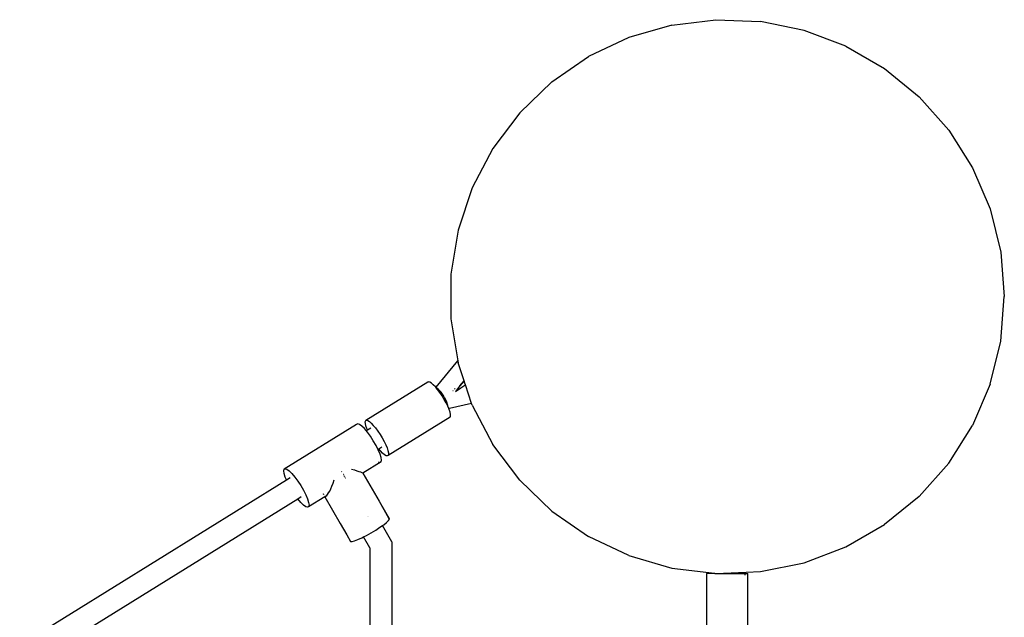
# Model space of a CAD drawing. Extents: x -5892 to 5669, y -3991 to 5308.
# Drawn here: x 3458 to 4169, y 1906 to 2337 of the extents above; entities that cross this region are included whole.
import ezdxf

# ---------------------------------------------------------------- set-up
doc = ezdxf.new("R2010")
doc.units = 0
doc.layers.get('0').update_dxf_attribs({"linetype": 'CONTINUOUS'})

msp = doc.modelspace()

# ---------------------------------------------------------------- linework, layer by layer
for p, q in [((3928.72, 2333.35), (3897.8, 2324.39)), ((3928.72, 2333.35), (3960.67, 2337.23)), ((3960.67, 2337.23), (3992.83, 2335.93)), ((4024.37, 2329.49), (3992.83, 2335.93)), ((3897.8, 2324.39), (3868.72, 2310.6)), ((4054.46, 2318.08), (4024.37, 2329.49)), ((4054.46, 2318.08), (4082.34, 2301.99)), ((3842.23, 2292.31), (3868.72, 2310.6)), ((4082.34, 2301.99), (4107.27, 2281.63)), ((3842.23, 2292.31), (3819.02, 2270.01)), ((4128.61, 2257.54), (4107.27, 2281.63)), ((3819.02, 2270.01), (3799.69, 2244.28)), ((4128.61, 2257.54), (4145.81, 2230.33)), ((3799.69, 2244.28), (3784.73, 2215.78)), ((4145.81, 2230.33), (4158.43, 2200.72)), ((3784.73, 2215.78), (3774.54, 2185.25)), ((4158.43, 2200.72), (4166.13, 2169.47)), ((3774.54, 2185.25), (3769.37, 2153.48)), ((4166.13, 2169.47), (4168.72, 2137.39)), ((3769.37, 2153.48), (3769.37, 2121.3)), ((4166.13, 2105.31), (4168.72, 2137.39)), ((3769.37, 2121.3), (3774.3, 2091)), ((4158.43, 2074.06), (4166.13, 2105.31)), ((3758.66, 2072.11), (3774.3, 2091)), ((3774.3, 2091), (3774.54, 2089.53)), ((3778.83, 2076.67), (3774.54, 2089.53)), ((3752.66, 2075.54), (3707.91, 2047.82)), ((3752.66, 2075.54), (3752.61, 2075.42)), ((3753.26, 2075.82), (3752.66, 2075.54)), ((3754.14, 2075.61), (3753.26, 2075.82)), ((3755.28, 2074.91), (3754.14, 2075.61)), ((3756.63, 2073.75), (3755.28, 2074.91)), ((3775.89, 2072.94), (3778.83, 2076.67)), ((3778.84, 2076.64), (3775.89, 2072.94)), ((3778.84, 2076.64), (3778.83, 2076.67)), ((3779.43, 2074.86), (3778.84, 2076.64)), ((3779.43, 2074.86), (3779.1, 2074.68)), ((3779.8, 2073.75), (3779.43, 2074.86)), ((3758.14, 2072.18), (3756.63, 2073.75)), ((3758.43, 2071.87), (3758.14, 2072.18)), ((3758.43, 2071.87), (3758.41, 2071.85)), ((3758.66, 2072.11), (3758.43, 2071.87)), ((3758.5, 2071.74), (3758.43, 2071.87)), ((3758.5, 2071.74), (3758.61, 2071.68)), ((3758.61, 2071.68), (3758.84, 2071.68)), ((3758.61, 2071.68), (3759.89, 2070.96)), ((3759.74, 2070.25), (3758.61, 2071.68)), ((3758.84, 2071.68), (3759.89, 2070.96)), ((3761.39, 2068.04), (3759.74, 2070.25)), ((3759.89, 2070.96), (3759.98, 2070.87)), ((3759.98, 2070.87), (3760.02, 2070.85)), ((3760.02, 2070.85), (3760.18, 2070.67)), ((3760.18, 2070.67), (3761.99, 2068.61)), ((3760.18, 2070.67), (3761.21, 2069.61)), ((3761.21, 2069.61), (3761.99, 2068.61)), ((3763.01, 2065.63), (3761.39, 2068.04)), ((3761.99, 2068.61), (3762.23, 2068.34)), ((3762.23, 2068.34), (3762.38, 2068.11)), ((3762.38, 2068.11), (3762.65, 2067.76)), ((3762.65, 2067.76), (3764.07, 2065.61)), ((3771.06, 2069.38), (3770.87, 2069.35)), ((3772.33, 2070.92), (3771.9, 2070.67)), ((3772.72, 2068.96), (3776.44, 2071.42)), ((3773.44, 2069.87), (3772.72, 2068.96)), ((3773.5, 2069.88), (3773.44, 2069.87)), ((3775.86, 2072.92), (3773.5, 2069.88)), ((3775.89, 2072.94), (3775.86, 2072.92)), ((3776.28, 2073.16), (3775.89, 2072.94)), ((3776.44, 2071.42), (3779.42, 2073.47)), ((3779.42, 2073.47), (3779.8, 2073.75)), ((3784.29, 2060.31), (3779.8, 2073.75)), ((4158.43, 2074.06), (4145.81, 2044.45)), ((3764.54, 2063.13), (3763.01, 2065.63)), ((3764.07, 2065.61), (3764.27, 2065.25)), ((3764.07, 2065.61), (3764.27, 2065.25)), ((3764.5, 2064.9), (3764.27, 2065.25)), ((3764.5, 2064.9), (3764.58, 2064.73)), ((3765.93, 2060.61), (3764.54, 2063.13)), ((3764.58, 2064.73), (3764.73, 2064.44)), ((3764.73, 2064.44), (3766.2, 2061.47)), ((3764.73, 2064.44), (3764.98, 2064.05)), ((3766.81, 2058.82), (3765.93, 2060.61)), ((3766.2, 2061.47), (3766.89, 2058.96)), ((3766.89, 2058.96), (3766.81, 2058.82)), ((3767.12, 2058.19), (3766.81, 2058.82)), ((3767.8, 2056.56), (3767.12, 2058.19)), ((3767.95, 2056.56), (3767.8, 2056.56)), ((3767.83, 2056.5), (3767.8, 2056.56)), ((3767.83, 2056.5), (3767.95, 2056.56)), ((3768.06, 2055.95), (3767.83, 2056.5)), ((3768.27, 2056.66), (3767.95, 2056.56)), ((3768.73, 2053.97), (3768.06, 2055.95)), ((3784.29, 2060.31), (3768.27, 2056.66)), ((3769.08, 2052.35), (3768.73, 2053.97)), ((3784.73, 2059), (3784.29, 2060.31)), ((3784.73, 2059), (3799.69, 2030.5)), ((3707.61, 2047.04), (3707.91, 2047.82)), ((3707.65, 2045.82), (3707.61, 2047.04)), ((3707.91, 2047.82), (3708.51, 2048.1)), ((3708.51, 2048.1), (3709.4, 2047.89)), ((3709.4, 2047.89), (3710.53, 2047.19)), ((3710.53, 2047.19), (3711.88, 2046.03)), ((3768.83, 2050.36), (3724.08, 2022.64)), ((3768.83, 2050.36), (3769.12, 2051.13)), ((3769.12, 2051.13), (3769.08, 2052.35)), ((3701.34, 2045.16), (3649.05, 2012.76)), ((3702.11, 2045.56), (3701.34, 2045.16)), ((3703.36, 2045.16), (3702.11, 2045.56)), ((3705, 2043.97), (3703.36, 2045.16)), ((3706.94, 2042.06), (3705, 2043.97)), ((3708.16, 2040.61), (3706.94, 2042.06)), ((3708, 2044.19), (3707.65, 2045.82)), ((3708.66, 2042.22), (3708, 2044.19)), ((3708.16, 2040.61), (3709.1, 2041.19)), ((3709.07, 2039.54), (3708.16, 2040.61)), ((3709.1, 2041.19), (3708.66, 2042.22)), ((3711.26, 2036.56), (3709.07, 2039.54)), ((3709.1, 2041.19), (3711.61, 2042.75)), ((3711.88, 2046.03), (3713.39, 2044.45)), ((3713.39, 2044.45), (3715, 2042.53)), ((3715, 2042.53), (3716.64, 2040.32)), ((3716.64, 2040.32), (3718.26, 2037.91)), ((4128.61, 2017.24), (4145.81, 2044.45)), ((3713.39, 2033.3), (3711.26, 2036.56)), ((3715.33, 2029.94), (3713.39, 2033.3)), ((3718.26, 2037.91), (3719.8, 2035.4)), ((3719.8, 2035.4), (3721.18, 2032.89)), ((3721.18, 2032.89), (3722.37, 2030.47)), ((3716.69, 2027.25), (3715.33, 2029.94)), ((3716.69, 2027.25), (3717.25, 2027.6)), ((3716.98, 2026.67), (3716.69, 2027.25)), ((3718.22, 2023.7), (3716.98, 2026.67)), ((3717.25, 2027.6), (3719.54, 2029.02)), ((3718.59, 2025.99), (3717.25, 2027.6)), ((3720.1, 2024.41), (3718.59, 2025.99)), ((3722.37, 2030.47), (3723.32, 2028.22)), ((3723.32, 2028.22), (3723.98, 2026.25)), ((3723.98, 2026.25), (3724.33, 2024.63)), ((3819.02, 2004.77), (3799.69, 2030.5)), ((3719, 2018.08), (3705.93, 2009.88)), ((3717.22, 2018), (3717.31, 2017.97)), ((3719, 2021.18), (3718.22, 2023.7)), ((3719.27, 2019.27), (3719, 2021.18)), ((3719, 2018.08), (3719.27, 2019.27)), ((3721.45, 2023.25), (3720.1, 2024.41)), ((3722.59, 2022.55), (3721.45, 2023.25)), ((3723.47, 2022.34), (3722.59, 2022.55)), ((3724.08, 2022.64), (3723.47, 2022.34)), ((3724.37, 2023.41), (3724.08, 2022.64)), ((3724.33, 2024.63), (3724.37, 2023.41)), ((3648.78, 2011.57), (3649.05, 2012.76)), ((3649.05, 2009.66), (3648.78, 2011.57)), ((3649.05, 2012.76), (3649.83, 2013.17)), ((3649.83, 2013.17), (3651.07, 2012.77)), ((3651.07, 2012.77), (3652.71, 2011.57)), ((3652.71, 2011.57), (3654.65, 2009.66)), ((3690.46, 2011), (3690.67, 2011.13)), ((3697.73, 2012.8), (3699.69, 2012.22)), ((3699.69, 2012.22), (3701.42, 2011.68)), ((3701.42, 2011.68), (3702.9, 2011.2)), ((3702.9, 2011.2), (3704.1, 2010.79)), ((3704.1, 2010.79), (3705, 2010.44)), ((4128.61, 2017.24), (4107.27, 1993.15)), ((3458.2, 1885.75), (3650.72, 2005.02)), ((3649.83, 2007.15), (3649.05, 2009.66)), ((3650.72, 2005.02), (3649.83, 2007.15)), ((3650.72, 2005.02), (3653.49, 2006.74)), ((3654.65, 2009.66), (3656.78, 2007.15)), ((3656.78, 2007.15), (3658.97, 2004.17)), ((3658.97, 2004.17), (3661.1, 2000.91)), ((3684.39, 2002.73), (3685.21, 2005.04)), ((3691.86, 2008.93), (3691.72, 2008.85)), ((3691.93, 2008.96), (3691.86, 2008.93)), ((3692.16, 2008.27), (3692.08, 2008.24)), ((3692.32, 2008.27), (3692.12, 2008.16)), ((3692.3, 2008.32), (3692.16, 2008.27)), ((3692.48, 2007.55), (3692.66, 2007.69)), ((3692.84, 2006.93), (3693.03, 2007.05)), ((3693.16, 2006.38), (3693.34, 2006.51)), ((3705, 2010.44), (3705.61, 2010.16)), ((3705.61, 2010.16), (3705.89, 2009.96)), ((3705.86, 2009.84), (3705.79, 2009.83)), ((3705.89, 2009.96), (3705.86, 2009.84)), ((3705.93, 2009.88), (3705.86, 2009.84)), ((3705.86, 2009.84), (3717.55, 1989.6)), ((3705.89, 2009.96), (3705.93, 2009.88)), ((3705.93, 2009.88), (3717.55, 1989.6)), ((3819.02, 2004.77), (3842.23, 1982.47)), ((3661.1, 2000.91), (3663.05, 1997.55)), ((3663.05, 1997.55), (3664.69, 1994.28)), ((3681.15, 1995.66), (3681.93, 1997.05)), ((3681.93, 1997.05), (3682.73, 1998.71)), ((3682.73, 1998.71), (3683.56, 2000.62)), ((3683.56, 2000.62), (3684.39, 2002.73)), ((3466.72, 1872.39), (3658.88, 1991.44)), ((3658.88, 1991.44), (3661.42, 1993.01)), ((3658.98, 1991.3), (3658.88, 1991.44)), ((3661.11, 1988.79), (3658.98, 1991.3)), ((3664.69, 1994.28), (3665.93, 1991.3)), ((3665.93, 1991.3), (3666.71, 1988.79)), ((3678.3, 1992.77), (3666.71, 1985.69)), ((3677.29, 1995.34), (3677.42, 1994.6)), ((3678.04, 1993.2), (3678.2, 1992.93)), ((3678.12, 1993.24), (3678.28, 1992.97)), ((3678.14, 1993.26), (3678.55, 1993.12)), ((3678.25, 1992.84), (3678.3, 1992.77)), ((3678.37, 1992.81), (3678.3, 1992.77)), ((3678.3, 1992.77), (3689.4, 1973.71)), ((3678.33, 1992.88), (3678.37, 1992.81)), ((3679.12, 1993.27), (3678.37, 1992.81)), ((3678.37, 1992.81), (3689.4, 1973.71)), ((3678.81, 1993.18), (3679.12, 1993.27)), ((3679.12, 1993.27), (3679.74, 1993.76)), ((3679.74, 1993.76), (3680.42, 1994.56)), ((3680.42, 1994.56), (3681.15, 1995.66)), ((3717.55, 1989.6), (3724.76, 1977.12)), ((3717.55, 1989.6), (3724.69, 1977.12)), ((4107.27, 1993.15), (4082.34, 1972.79)), ((3663.05, 1986.88), (3661.11, 1988.79)), ((3664.69, 1985.68), (3663.05, 1986.88)), ((3665.94, 1985.28), (3664.69, 1985.68)), ((3666.71, 1985.69), (3665.94, 1985.28)), ((3666.71, 1988.79), (3666.98, 1986.88)), ((3666.98, 1986.88), (3666.71, 1985.69)), ((3842.23, 1982.47), (3868.72, 1964.19)), ((3709.54, 1978.47), (3709.49, 1978.44)), ((3709.56, 1978.33), (3709.6, 1978.36)), ((3722.97, 1974.37), (3724.36, 1975.71)), ((3724.36, 1975.71), (3724.97, 1976.64)), ((3724.76, 1977.12), (3724.69, 1977.12)), ((3724.69, 1977.12), (3724.97, 1976.64)), ((3724.97, 1976.64), (3724.76, 1977.12)), ((3689.4, 1973.71), (3694.21, 1965.49)), ((3711.76, 1966.85), (3715.1, 1968.84)), ((3715.1, 1968.84), (3718.2, 1970.84)), ((3718.2, 1970.84), (3719.97, 1972.08)), ((3719.97, 1972.08), (3720.88, 1972.72)), ((3726.77, 1960.41), (3719.97, 1972.08)), ((3720.88, 1972.72), (3722.97, 1974.37)), ((4054.46, 1956.7), (4082.34, 1972.79)), ((3694.21, 1965.49), (3697, 1960.56)), ((3699.78, 1961.04), (3702.19, 1961.98)), ((3702.19, 1961.98), (3705.11, 1963.31)), ((3705.11, 1963.31), (3706.31, 1963.92)), ((3706.31, 1963.92), (3708.36, 1964.96)), ((3710.77, 1956.14), (3706.31, 1963.92)), ((3708.36, 1964.96), (3711.76, 1966.85)), ((3897.8, 1950.39), (3868.72, 1964.19)), ((3697, 1960.56), (3698.02, 1960.56)), ((3698.02, 1960.56), (3699.78, 1961.04)), ((3710.77, 1956.14), (3710.88, 1683.37)), ((3726.77, 1960.41), (3726.83, 1683.38)), ((4024.37, 1945.29), (4054.46, 1956.7)), ((3897.8, 1950.39), (3928.72, 1941.43)), ((3928.72, 1941.43), (3959.7, 1937.67)), ((3992.83, 1938.85), (4024.37, 1945.29)), ((3953.79, 1937.43), (3953.8, 1883.43)), ((3959.8, 1937.43), (3953.79, 1937.43)), ((3959.8, 1937.43), (3959.7, 1937.67)), ((3959.7, 1937.67), (3960.67, 1937.55)), ((3959.8, 1937.43), (3982.06, 1937.44)), ((3960.67, 1937.55), (3982.41, 1938.43)), ((3981.67, 1936.32), (3982.06, 1937.44)), ((3982.06, 1937.44), (3982.41, 1938.43)), ((3982.06, 1937.44), (3983.75, 1937.44)), ((3982.41, 1938.43), (3992.83, 1938.85)), ((3983.76, 1883.44), (3983.75, 1937.44))]:
    msp.add_line(p, q)

doc.saveas('drawing.dxf')
